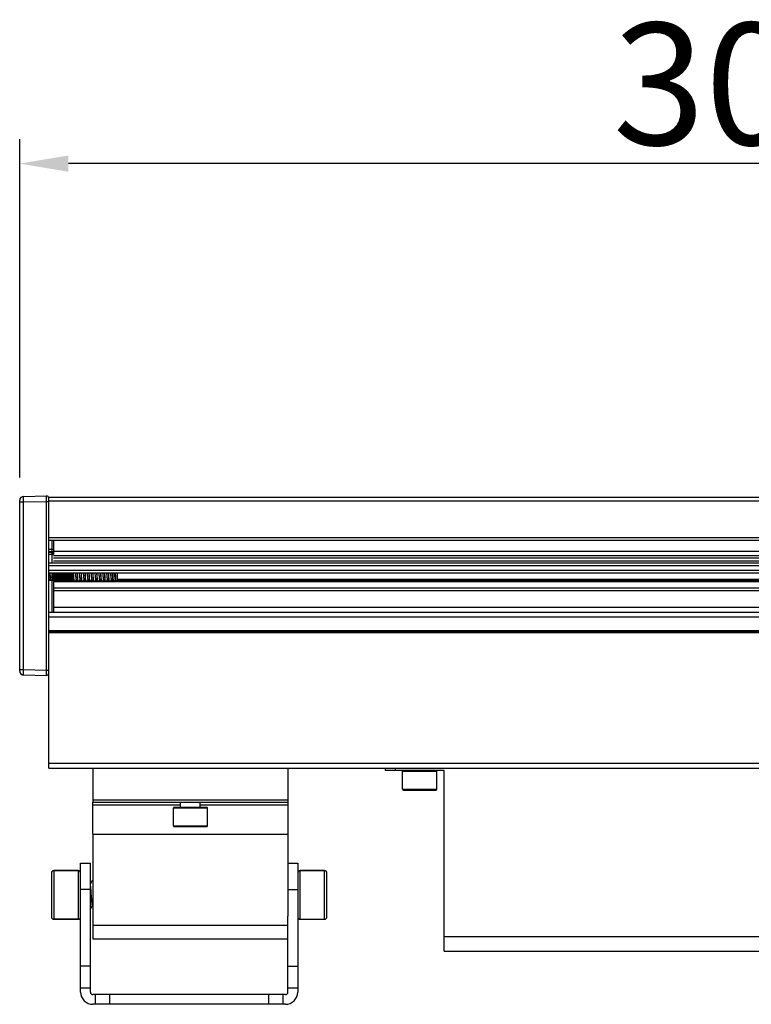
# Model space of a CAD drawing. Units: millimetres. Extents: x 5157 to 14456, y -4124 to -764.
# Drawn here: x 13081 to 13231, y -3930 to -3728 of the extents above; entities that cross this region are included whole.
import ezdxf

# ---------------------------------------------------------------- set-up
doc = ezdxf.new("R2010")
doc.units = ezdxf.units.MM
doc.header["$LTSCALE"] = 16.335
doc.header["$PDMODE"] = 3
doc.header["$PDSIZE"] = 8
doc.layers.get('0').update_dxf_attribs({"linetype": 'CONTINUOUS', "lineweight": 30})
doc.layers.get('Defpoints').update_dxf_attribs({"linetype": 'CONTINUOUS'})
doc.layers.add('02___PRT_ALL_AXES', color=7, linetype='CONTINUOUS')
doc.layers.add('Dim', color=114, linetype='CONTINUOUS', lineweight=15)
doc.styles.get("Standard").update_dxf_attribs({"font": 'txt', "width": 0.85})
doc.styles.add('宋体', font='SimSun.ttf')
doc.dimstyles.new('B1-8', dxfattribs={"dimtxt": 8, "dimasz": 7, "dimexe": 2, "dimexo": 1, "dimgap": 1, "dimtad": 1, "dimtoh": 1, "dimdsep": 46, "dimtxsty": 'Standard', "dimcen": 2.5, "dimadec": 0, "dimazin": 0, "dimtfac": 1, "dimtmove": 0, "dimatfit": 3, "dimfxl": 1, "dimarcsym": 0})

# ---------------------------------------------------------------- blocks, each defined once
blk = doc.blocks.new('*D47')
at = {"layer": 'Defpoints', "color": 0, "lineweight": 30, "transparency": 16777216}
for p in [(13081.08, -3757.8), (13081.08, -3827.14), (13381.08, -3827.14)]:
    blk.add_point(p, dxfattribs=at)
at = {"layer": 'Dim', "color": 0, "lineweight": -2, "transparency": 16777216}
for p, q in [((13081.08, -3822.14), (13081.08, -3752.8)), ((13381.08, -3822.14), (13381.08, -3752.8)), ((13371.08, -3757.8), (13091.08, -3757.8))]:
    blk.add_line(p, q, dxfattribs=at)
at = {"layer": 'Dim', "color": 0, "lineweight": 30, "transparency": 16777216}
for points in [[(13091.08, -3756.13), (13091.08, -3759.47), (13081.08, -3757.8)], [(13371.08, -3756.13), (13371.08, -3759.47), (13381.08, -3757.8)]]:
    blk.add_solid(points, dxfattribs=at)
at = {"layer": 'Dim', "color": 0, "transparency": 16777216, "insert": (13231.08, -3744.7), "char_height": 25, "attachment_point": 5, "style": '宋体'}
blk.add_mtext('300', dxfattribs=at)

msp = doc.modelspace()

# ---------------------------------------------------------------- linework, layer by layer
at = {"color": 7, "linetype": 'Continuous'}
for p, q in [((13081.081, -3861.854), (13081.081, -3826.836)), ((13081.081, -3827.135), (13081.867, -3827.135)), ((13081.867, -3826.036), (13086.572, -3825.953)), ((13081.867, -3827.135), (13086.572, -3827.053)), ((13081.867, -3861.554), (13081.867, -3827.135)), ((13086.572, -3861.636), (13086.572, -3827.053)), ((13086.572, -3827.053), (13087.081, -3827.053)), ((13375.126, -3826.245), (13087.034, -3826.245)), ((13087.081, -3881.745), (13087.081, -3826.245)), ((13087.081, -3826.945), (13375.081, -3826.945)), ((13375.081, -3834.545), (13087.081, -3834.545)), ((13375.081, -3835.045), (13087.081, -3835.045)), ((13087.681, -3835.045), (13087.681, -3839.745)), ((13087.981, -3835.045), (13087.981, -3837.977)), ((13087.981, -3836.928), (13087.081, -3836.928)), ((13087.081, -3837.365), (13087.681, -3837.365)), ((13087.681, -3837.561), (13087.081, -3837.561)), ((13087.981, -3837.231), (13374.181, -3837.231)), ((13087.981, -3837.977), (13087.081, -3837.977)), ((13375.081, -3839.745), (13087.081, -3839.745)), ((13087.981, -3838.13), (13374.181, -3838.13)), ((13087.981, -3838.618), (13374.181, -3838.618)), ((13374.181, -3839.295), (13087.981, -3839.295)), ((13375.081, -3840.245), (13087.081, -3840.245)), ((13375.081, -3841.245), (13087.081, -3841.245)), ((13375.081, -3841.745), (13087.081, -3841.745)), ((13087.681, -3841.745), (13087.681, -3849.745)), ((13087.981, -3841.745), (13087.981, -3849.745)), ((13101.081, -3841.745), (13101.081, -3843.245)), ((13087.064, -3843.115), (13087.202, -3843.351)), ((13091.967, -3843.351), (13087.085, -3843.149)), ((13092.039, -3843.226), (13087.13, -3843.226)), ((13087.767, -3843.351), (13087.885, -3843.149)), ((13087.839, -3843.226), (13087.93, -3843.226)), ((13087.864, -3843.115), (13088.002, -3843.351)), ((13087.981, -3843.327), (13088.085, -3843.149)), ((13087.981, -3843.351), (13374.181, -3843.351)), ((13087.981, -3843.501), (13374.181, -3843.501)), ((13088.039, -3843.226), (13088.13, -3843.226)), ((13088.064, -3843.115), (13088.202, -3843.351)), ((13088.567, -3843.351), (13088.685, -3843.149)), ((13088.639, -3843.226), (13088.73, -3843.226)), ((13088.664, -3843.115), (13088.802, -3843.351)), ((13088.767, -3843.351), (13088.885, -3843.149)), ((13088.839, -3843.226), (13088.93, -3843.226)), ((13088.864, -3843.115), (13089.002, -3843.351)), ((13089.367, -3843.351), (13089.485, -3843.149)), ((13089.439, -3843.226), (13089.53, -3843.226)), ((13089.464, -3843.115), (13089.602, -3843.351)), ((13089.567, -3843.351), (13089.685, -3843.149)), ((13089.639, -3843.226), (13089.73, -3843.226)), ((13089.664, -3843.115), (13089.802, -3843.351)), ((13090.167, -3843.351), (13090.285, -3843.149)), ((13090.239, -3843.226), (13090.33, -3843.226)), ((13090.264, -3843.115), (13090.402, -3843.351)), ((13090.367, -3843.351), (13090.485, -3843.149)), ((13090.439, -3843.226), (13090.53, -3843.226)), ((13090.464, -3843.115), (13090.602, -3843.351)), ((13090.967, -3843.351), (13091.085, -3843.149)), ((13091.039, -3843.226), (13091.13, -3843.226)), ((13091.064, -3843.115), (13091.202, -3843.351)), ((13091.167, -3843.351), (13091.285, -3843.149)), ((13091.239, -3843.226), (13091.33, -3843.226)), ((13091.264, -3843.115), (13091.402, -3843.351)), ((13091.767, -3843.351), (13091.885, -3843.149)), ((13091.839, -3843.226), (13091.93, -3843.226)), ((13091.864, -3843.115), (13092.002, -3843.351)), ((13092.567, -3843.351), (13092.685, -3843.149)), ((13092.639, -3843.226), (13092.73, -3843.226)), ((13092.664, -3843.115), (13092.802, -3843.351)), ((13093.367, -3843.351), (13093.485, -3843.149)), ((13093.439, -3843.226), (13093.53, -3843.226)), ((13093.464, -3843.115), (13093.602, -3843.351)), ((13094.167, -3843.351), (13094.285, -3843.149)), ((13094.239, -3843.226), (13094.33, -3843.226)), ((13094.264, -3843.115), (13094.402, -3843.351)), ((13094.967, -3843.351), (13095.085, -3843.149)), ((13095.039, -3843.226), (13095.13, -3843.226)), ((13095.064, -3843.115), (13095.202, -3843.351)), ((13095.767, -3843.351), (13095.885, -3843.149)), ((13095.839, -3843.226), (13095.93, -3843.226)), ((13095.864, -3843.115), (13096.002, -3843.351)), ((13096.567, -3843.351), (13096.685, -3843.149)), ((13096.639, -3843.226), (13096.73, -3843.226)), ((13096.664, -3843.115), (13096.802, -3843.351)), ((13097.367, -3843.351), (13097.485, -3843.149)), ((13097.439, -3843.226), (13097.53, -3843.226)), ((13097.464, -3843.115), (13097.602, -3843.351)), ((13098.167, -3843.351), (13098.285, -3843.149)), ((13098.239, -3843.226), (13098.33, -3843.226)), ((13098.264, -3843.115), (13098.402, -3843.351)), ((13098.967, -3843.351), (13099.085, -3843.149)), ((13099.039, -3843.226), (13099.13, -3843.226)), ((13099.064, -3843.115), (13099.202, -3843.351)), ((13099.767, -3843.351), (13099.885, -3843.149)), ((13099.839, -3843.226), (13099.93, -3843.226)), ((13099.864, -3843.115), (13100.002, -3843.351)), ((13100.567, -3843.351), (13100.685, -3843.149)), ((13100.639, -3843.226), (13100.73, -3843.226)), ((13100.664, -3843.115), (13100.802, -3843.351)), ((13101.081, -3843.245), (13100.974, -3843.351)), ((13101.081, -3842.984), (13361.081, -3842.984)), ((13101.081, -3843.226), (13361.122, -3843.226)), ((13087.981, -3844.803), (13374.181, -3844.803)), ((13087.981, -3845.303), (13374.181, -3845.303)), ((13087.081, -3849.745), (13375.081, -3849.745)), ((13087.981, -3848.745), (13374.181, -3848.745)), ((13087.081, -3850.745), (13375.081, -3850.745)), ((13087.081, -3853.545), (13375.081, -3853.545)), ((13087.081, -3853.745), (13375.081, -3853.745)), ((13087.081, -3853.945), (13375.081, -3853.945)), ((13081.081, -3861.554), (13081.867, -3861.554)), ((13081.867, -3861.554), (13086.572, -3861.636)), ((13086.572, -3861.636), (13087.081, -3861.636)), ((13081.867, -3862.654), (13086.572, -3862.736)), ((13087.081, -3880.745), (13375.081, -3880.745)), ((13087.081, -3881.745), (13375.081, -3881.745)), ((13096.081, -3881.745), (13096.081, -3888.245)), ((13136.081, -3881.745), (13136.081, -3888.245)), ((13156.099, -3882.245), (13156.099, -3881.745)), ((13158.099, -3882.245), (13158.099, -3881.745)), ((13168.099, -3882.245), (13156.099, -3882.245)), ((13159.599, -3886.095), (13159.599, -3882.395)), ((13159.599, -3882.395), (13166.599, -3882.395)), ((13166.599, -3886.095), (13166.599, -3882.395)), ((13168.099, -3919.245), (13168.099, -3882.245)), ((13159.599, -3886.095), (13166.599, -3886.095)), ((13159.749, -3886.245), (13166.449, -3886.245)), ((13096.081, -3895.295), (13096.081, -3888.745)), ((13096.081, -3889.245), (13114.081, -3889.245)), ((13112.581, -3893.595), (13112.581, -3889.895)), ((13112.581, -3889.895), (13119.581, -3889.895)), ((13112.731, -3889.745), (13119.431, -3889.745)), ((13114.081, -3889.745), (13114.081, -3888.745)), ((13118.081, -3889.745), (13118.081, -3888.745)), ((13118.081, -3889.245), (13136.081, -3889.245)), ((13119.581, -3893.595), (13119.581, -3889.895)), ((13136.081, -3888.745), (13136.081, -3895.295)), ((13112.581, -3893.595), (13119.581, -3893.595)), ((13112.731, -3893.745), (13119.431, -3893.745)), ((13093.581, -3927.674), (13093.581, -3901.245)), ((13093.581, -3901.245), (13095.581, -3901.245)), ((13095.581, -3927.674), (13095.581, -3901.245)), ((13136.081, -3901.245), (13138.081, -3901.245)), ((13138.081, -3901.245), (13138.081, -3927.674)), ((13087.581, -3903.245), (13087.581, -3912.245)), ((13088.081, -3902.745), (13088.081, -3912.745)), ((13088.081, -3902.745), (13093.081, -3902.745)), ((13093.081, -3902.745), (13093.081, -3912.745)), ((13138.581, -3912.745), (13138.581, -3902.745)), ((13143.581, -3902.745), (13138.581, -3902.745)), ((13143.581, -3912.745), (13143.581, -3902.745)), ((13144.081, -3912.245), (13144.081, -3903.245)), ((13095.966, -3904.807), (13095.581, -3905.471)), ((13095.966, -3904.807), (13095.981, -3904.795)), ((13095.981, -3904.795), (13096.081, -3904.795)), ((13095.581, -3906.64), (13093.581, -3906.64)), ((13136.081, -3906.64), (13138.081, -3906.64)), ((13095.595, -3910.682), (13096.031, -3909.932)), ((13096.011, -3909.898), (13096.081, -3910.018)), ((13095.595, -3910.682), (13095.581, -3910.695)), ((13136.081, -3927.674), (13136.081, -3912.078)), ((13088.081, -3912.745), (13093.081, -3912.745)), ((13168.099, -3916.245), (13308.099, -3916.245)), ((13168.099, -3919.245), (13308.099, -3919.245)), ((13095.581, -3922.364), (13093.581, -3922.364)), ((13136.081, -3922.364), (13138.081, -3922.364)), ((13093.581, -3926.788), (13095.581, -3926.788)), ((13135.581, -3928.174), (13096.081, -3928.174)), ((13096.581, -3928.174), (13096.581, -3930.174)), ((13099.581, -3930.174), (13099.581, -3928.174)), ((13132.081, -3928.174), (13132.081, -3930.174)), ((13135.081, -3930.174), (13135.081, -3928.174)), ((13136.081, -3926.788), (13138.081, -3926.788)), ((13135.581, -3930.174), (13096.081, -3930.174))]:
    msp.add_line(p, q, dxfattribs=at)
for centre, radius, start, end in [((13081.881, -3826.836), 0.8, 91, 179.99998), ((13086.581, -3826.453), 0.5, 8.27464, 91), ((13081.881, -3861.854), 0.8, 180.00002, 269), ((13086.581, -3862.236), 0.5, 269.00004, 360), ((13159.749, -3882.395), 0.15, 90, 180), ((13166.449, -3882.395), 0.15, 0, 90), ((13159.749, -3886.095), 0.15, 180, 270), ((13166.449, -3886.095), 0.15, 270, 0), ((13112.731, -3889.895), 0.15, 90, 180), ((13119.431, -3889.895), 0.15, 0, 90), ((13112.731, -3893.595), 0.15, 180, 270), ((13119.431, -3893.595), 0.15, 270, 0), ((13088.081, -3903.245), 0.5, 90, 180), ((13093.081, -3903.245), 0.5, 0, 90), ((13138.581, -3903.245), 0.5, 90, 180), ((13143.581, -3903.245), 0.5, 0, 90), ((13095.981, -3904.803), 0.00872, 79.37043, 89.94162), ((13088.081, -3912.245), 0.5, 180, 270), ((13093.081, -3912.245), 0.5, 270, 0), ((13138.581, -3912.245), 0.5, 180, 270), ((13143.581, -3912.245), 0.5, 270, 0), ((13096.081, -3927.674), 2.5, 180, 270), ((13096.081, -3927.674), 0.5, 180, 270), ((13135.581, -3927.674), 2.5, 270, 0), ((13135.581, -3927.674), 0.5, 270, 0)]:
    msp.add_arc(centre, radius, start, end, dxfattribs=at)
for points, start_tangent, end_tangent in [([(13081.867, -3827.135), (13081.864, -3826.921), (13081.862, -3826.715), (13081.861, -3826.524), (13081.861, -3826.438), (13081.861, -3826.358), (13081.861, -3826.285), (13081.861, -3826.221), (13081.862, -3826.166), (13081.862, -3826.119), (13081.863, -3826.1), (13081.863, -3826.083), (13081.864, -3826.069), (13081.864, -3826.057), (13081.865, -3826.048), (13081.865, -3826.041), (13081.866, -3826.037), (13081.866, -3826.036), (13081.867, -3826.036)], (-0.0126871, 0.9999195), (0.999828, 0.0185478)), ([(13086.572, -3827.053), (13086.57, -3826.839), (13086.569, -3826.632), (13086.569, -3826.442), (13086.568, -3826.356), (13086.568, -3826.276), (13086.568, -3826.203), (13086.569, -3826.139), (13086.569, -3826.083), (13086.569, -3826.037), (13086.569, -3826.018), (13086.57, -3826.001), (13086.57, -3825.986), (13086.57, -3825.975), (13086.571, -3825.965), (13086.571, -3825.959), (13086.571, -3825.956), (13086.571, -3825.955), (13086.572, -3825.954), (13086.572, -3825.953)], (-0.0079316, 0.9999685), (0.9998133, 0.0193225)), ([(13087.981, -3837.626), (13087.958, -3837.526), (13087.893, -3837.441), (13087.795, -3837.384), (13087.681, -3837.365)], (0, 1), (-1, 0)), ([(13087.981, -3837.811), (13087.975, -3837.762), (13087.958, -3837.715), (13087.893, -3837.634), (13087.795, -3837.58), (13087.681, -3837.561)], (0, 1), (-1, 0)), ([(13091.885, -3841.745), (13091.93, -3842.225), (13091.952, -3842.446), (13091.974, -3842.645), (13091.997, -3842.817), (13092.019, -3842.955), (13092.042, -3843.055), (13087.053, -3843.09), (13087.064, -3843.115)], (0.0914033, -0.995814), (0.5048155, -0.8632272)), ([(13087.238, -3841.745), (13087.298, -3842.648), (13087.328, -3843.037), (13087.358, -3843.356)], (0.0635338, -0.9979797), (0.1069034, -0.9942694)), ([(13087.45, -3843.355), (13087.42, -3843.037), (13087.39, -3842.647), (13087.331, -3841.745)], (-0.1067905, 0.9942815), (-0.0635338, 0.9979797)), ([(13087.685, -3841.745), (13087.73, -3842.225), (13087.752, -3842.446), (13087.774, -3842.645), (13087.797, -3842.817), (13087.819, -3842.955), (13087.842, -3843.055), (13087.853, -3843.09), (13087.864, -3843.115)], (0.0914033, -0.995814), (0.5049794, -0.8631314)), ([(13088.038, -3841.745), (13088.098, -3842.647), (13088.128, -3843.037), (13088.158, -3843.355)], (0.0635338, -0.9979797), (0.1067905, -0.9942815)), ([(13088.25, -3843.357), (13088.22, -3843.038), (13088.19, -3842.648), (13088.131, -3841.745)], (-0.106942, 0.9942653), (-0.0635338, 0.9979797)), ([(13088.238, -3841.745), (13088.298, -3842.648), (13088.328, -3843.037), (13088.358, -3843.356)], (0.0635338, -0.9979797), (0.1068973, -0.9942701)), ([(13088.45, -3843.355), (13088.42, -3843.037), (13088.39, -3842.647), (13088.331, -3841.745)], (-0.1067919, 0.9942814), (-0.0635338, 0.9979797)), ([(13088.485, -3841.745), (13088.53, -3842.225), (13088.552, -3842.446), (13088.574, -3842.645), (13088.597, -3842.817), (13088.619, -3842.955), (13088.642, -3843.055), (13088.653, -3843.09), (13088.664, -3843.115)], (0.0914033, -0.995814), (0.5048155, -0.8632272)), ([(13088.685, -3841.745), (13088.73, -3842.225), (13088.752, -3842.446), (13088.774, -3842.645), (13088.797, -3842.817), (13088.819, -3842.955), (13088.842, -3843.055), (13088.853, -3843.09), (13088.864, -3843.115)], (0.0914033, -0.995814), (0.5048155, -0.8632272)), ([(13088.838, -3841.745), (13088.898, -3842.648), (13088.928, -3843.038), (13088.958, -3843.357)], (0.0635338, -0.9979797), (0.106942, -0.9942653)), ([(13089.05, -3843.356), (13089.02, -3843.037), (13088.99, -3842.647), (13088.931, -3841.745)], (-0.1068146, 0.994279), (-0.0635338, 0.9979797)), ([(13089.038, -3841.745), (13089.098, -3842.647), (13089.128, -3843.037), (13089.158, -3843.355)], (0.0635338, -0.9979797), (0.1067919, -0.9942814)), ([(13089.25, -3843.357), (13089.22, -3843.038), (13089.19, -3842.648), (13089.131, -3841.745)], (-0.1069387, 0.9942656), (-0.0635338, 0.9979797)), ([(13089.285, -3841.745), (13089.33, -3842.225), (13089.352, -3842.446), (13089.374, -3842.645), (13089.397, -3842.817), (13089.419, -3842.955), (13089.442, -3843.055), (13089.453, -3843.09), (13089.464, -3843.115)], (0.0914033, -0.995814), (0.5048155, -0.8632272)), ([(13089.485, -3841.745), (13089.53, -3842.225), (13089.552, -3842.446), (13089.574, -3842.645), (13089.597, -3842.817), (13089.619, -3842.955), (13089.642, -3843.055), (13089.653, -3843.09), (13089.664, -3843.115)], (0.0914033, -0.995814), (0.5048153, -0.8632274)), ([(13089.638, -3841.745), (13089.698, -3842.647), (13089.728, -3843.037), (13089.758, -3843.356)], (0.0635338, -0.9979797), (0.1068146, -0.994279)), ([(13089.85, -3843.356), (13089.82, -3843.037), (13089.79, -3842.648), (13089.731, -3841.745)], (-0.1068933, 0.9942705), (-0.0635338, 0.9979797)), ([(13089.838, -3841.745), (13089.898, -3842.648), (13089.928, -3843.038), (13089.958, -3843.357)], (0.0635338, -0.9979797), (0.1069387, -0.9942656)), ([(13090.05, -3843.356), (13090.02, -3843.037), (13089.99, -3842.647), (13089.931, -3841.745)], (-0.1068102, 0.9942794), (-0.0635338, 0.9979797)), ([(13090.085, -3841.745), (13090.13, -3842.225), (13090.152, -3842.446), (13090.174, -3842.645), (13090.197, -3842.817), (13090.219, -3842.955), (13090.242, -3843.055), (13090.253, -3843.09), (13090.264, -3843.115)], (0.0914033, -0.995814), (0.5048155, -0.8632272)), ([(13090.285, -3841.745), (13090.33, -3842.225), (13090.352, -3842.446), (13090.374, -3842.645), (13090.397, -3842.817), (13090.419, -3842.955), (13090.442, -3843.055), (13090.453, -3843.09), (13090.464, -3843.115)], (0.0914033, -0.995814), (0.5048155, -0.8632272)), ([(13090.438, -3841.745), (13090.498, -3842.648), (13090.528, -3843.037), (13090.558, -3843.356)], (0.0635338, -0.9979797), (0.1068933, -0.9942705)), ([(13090.65, -3843.356), (13090.62, -3843.037), (13090.59, -3842.648), (13090.531, -3841.745)], (-0.1068915, 0.9942707), (-0.0635334, 0.9979797)), ([(13090.638, -3841.745), (13090.698, -3842.647), (13090.728, -3843.037), (13090.758, -3843.356)], (0.0635338, -0.9979797), (0.1068102, -0.9942794)), ([(13090.85, -3843.356), (13090.82, -3843.037), (13090.79, -3842.648), (13090.731, -3841.745)], (-0.1069017, 0.9942696), (-0.0635338, 0.9979797)), ([(13090.885, -3841.745), (13090.93, -3842.225), (13090.952, -3842.446), (13090.974, -3842.645), (13090.997, -3842.817), (13091.019, -3842.955), (13091.042, -3843.055), (13091.053, -3843.09), (13091.064, -3843.115)], (0.091402, -0.9958141), (0.5048158, -0.8632271)), ([(13091.085, -3841.745), (13091.13, -3842.225), (13091.152, -3842.446), (13091.174, -3842.645), (13091.197, -3842.817), (13091.219, -3842.955), (13091.242, -3843.055), (13091.253, -3843.09), (13091.264, -3843.115)], (0.0914033, -0.995814), (0.5048155, -0.8632272)), ([(13091.238, -3841.745), (13091.298, -3842.648), (13091.328, -3843.037), (13091.358, -3843.356)], (0.0635334, -0.9979797), (0.1068915, -0.9942707)), ([(13091.45, -3843.356), (13091.42, -3843.037), (13091.39, -3842.647), (13091.331, -3841.745)], (-0.1068039, 0.9942801), (-0.0635338, 0.9979797)), ([(13091.438, -3841.745), (13091.498, -3842.648), (13091.528, -3843.037), (13091.558, -3843.356)], (0.0635338, -0.9979797), (0.1069017, -0.9942696)), ([(13091.65, -3843.356), (13091.62, -3843.037), (13091.59, -3842.648), (13091.531, -3841.745)], (-0.1069034, 0.9942694), (-0.0635338, 0.9979797)), ([(13091.685, -3841.745), (13091.73, -3842.225), (13091.752, -3842.446), (13091.774, -3842.645), (13091.797, -3842.817), (13091.819, -3842.955), (13091.842, -3843.055), (13091.853, -3843.09), (13091.864, -3843.115)], (0.0914033, -0.995814), (0.5048155, -0.8632272)), ([(13092.038, -3841.745), (13092.098, -3842.647), (13092.128, -3843.037), (13092.158, -3843.356)], (0.0635338, -0.9979797), (0.1068039, -0.9942801)), ([(13092.25, -3843.357), (13092.22, -3843.038), (13092.19, -3842.648), (13092.131, -3841.745)], (-0.1069406, 0.9942654), (-0.0635338, 0.9979797)), ([(13092.485, -3841.745), (13092.53, -3842.225), (13092.552, -3842.446), (13092.574, -3842.645), (13092.597, -3842.817), (13092.619, -3842.955), (13092.642, -3843.055), (13092.653, -3843.09), (13092.664, -3843.115)], (0.0914033, -0.995814), (0.5048155, -0.8632272)), ([(13092.838, -3841.745), (13092.898, -3842.648), (13092.928, -3843.038), (13092.958, -3843.357)], (0.0635338, -0.9979797), (0.1069406, -0.9942654)), ([(13093.05, -3843.356), (13093.02, -3843.037), (13092.99, -3842.647), (13092.931, -3841.745)], (-0.1068213, 0.9942782), (-0.0635338, 0.9979797)), ([(13093.285, -3841.745), (13093.33, -3842.225), (13093.352, -3842.446), (13093.374, -3842.645), (13093.397, -3842.817), (13093.419, -3842.955), (13093.442, -3843.055), (13093.453, -3843.09), (13093.464, -3843.115)], (0.0914033, -0.995814), (0.5048155, -0.8632272)), ([(13093.638, -3841.745), (13093.698, -3842.647), (13093.728, -3843.037), (13093.758, -3843.356)], (0.0635338, -0.9979797), (0.1068213, -0.9942782)), ([(13093.85, -3843.356), (13093.82, -3843.038), (13093.79, -3842.648), (13093.731, -3841.745)], (-0.1069097, 0.9942687), (-0.0635338, 0.9979797)), ([(13094.085, -3841.745), (13094.13, -3842.225), (13094.152, -3842.446), (13094.174, -3842.645), (13094.197, -3842.817), (13094.219, -3842.955), (13094.242, -3843.055), (13094.253, -3843.09), (13094.264, -3843.115)], (0.0914033, -0.995814), (0.5048155, -0.8632272)), ([(13094.438, -3841.745), (13094.498, -3842.648), (13094.528, -3843.038), (13094.558, -3843.356)], (0.0635338, -0.9979797), (0.1069097, -0.9942687)), ([(13094.65, -3843.356), (13094.62, -3843.037), (13094.59, -3842.648), (13094.531, -3841.745)], (-0.1068973, 0.9942701), (-0.0635338, 0.9979797)), ([(13094.885, -3841.745), (13094.93, -3842.225), (13094.952, -3842.446), (13094.974, -3842.645), (13094.997, -3842.817), (13095.019, -3842.955), (13095.042, -3843.055), (13095.053, -3843.09), (13095.064, -3843.115)], (0.0914033, -0.995814), (0.5048155, -0.8632272)), ([(13095.238, -3841.745), (13095.298, -3842.648), (13095.328, -3843.037), (13095.358, -3843.356)], (0.0635338, -0.9979797), (0.1068973, -0.9942701)), ([(13095.45, -3843.355), (13095.42, -3843.037), (13095.39, -3842.647), (13095.331, -3841.745)], (-0.1067919, 0.9942814), (-0.0635338, 0.9979797)), ([(13095.685, -3841.745), (13095.73, -3842.225), (13095.752, -3842.446), (13095.774, -3842.645), (13095.797, -3842.817), (13095.819, -3842.955), (13095.842, -3843.055), (13095.853, -3843.09), (13095.864, -3843.115)], (0.0914033, -0.995814), (0.5048155, -0.8632272)), ([(13096.038, -3841.745), (13096.098, -3842.647), (13096.128, -3843.037), (13096.158, -3843.355)], (0.0635338, -0.9979797), (0.1067919, -0.9942814)), ([(13096.25, -3843.357), (13096.22, -3843.038), (13096.19, -3842.648), (13096.131, -3841.745)], (-0.1069387, 0.9942656), (-0.0635338, 0.9979797)), ([(13096.485, -3841.745), (13096.53, -3842.225), (13096.552, -3842.446), (13096.574, -3842.645), (13096.597, -3842.817), (13096.619, -3842.955), (13096.642, -3843.055), (13096.653, -3843.09), (13096.664, -3843.115)], (0.0914033, -0.995814), (0.5048153, -0.8632274)), ([(13096.838, -3841.745), (13096.898, -3842.648), (13096.928, -3843.038), (13096.958, -3843.357)], (0.0635338, -0.9979797), (0.1069387, -0.9942656)), ([(13097.05, -3843.356), (13097.02, -3843.037), (13096.99, -3842.647), (13096.931, -3841.745)], (-0.1068102, 0.9942794), (-0.0635338, 0.9979797)), ([(13097.285, -3841.745), (13097.33, -3842.225), (13097.352, -3842.446), (13097.374, -3842.645), (13097.397, -3842.817), (13097.419, -3842.955), (13097.442, -3843.055), (13097.453, -3843.09), (13097.464, -3843.115)], (0.0914033, -0.995814), (0.5048155, -0.8632272)), ([(13097.638, -3841.745), (13097.698, -3842.647), (13097.728, -3843.037), (13097.758, -3843.356)], (0.0635338, -0.9979797), (0.1068102, -0.9942794)), ([(13097.85, -3843.356), (13097.82, -3843.037), (13097.79, -3842.648), (13097.731, -3841.745)], (-0.1069017, 0.9942696), (-0.0635338, 0.9979797)), ([(13098.085, -3841.745), (13098.13, -3842.225), (13098.152, -3842.446), (13098.174, -3842.645), (13098.197, -3842.817), (13098.219, -3842.955), (13098.242, -3843.055), (13098.253, -3843.09), (13098.264, -3843.115)], (0.0914033, -0.995814), (0.5048155, -0.8632272)), ([(13098.438, -3841.745), (13098.498, -3842.648), (13098.528, -3843.037), (13098.558, -3843.356)], (0.0635338, -0.9979797), (0.1069017, -0.9942696)), ([(13098.65, -3843.356), (13098.62, -3843.037), (13098.59, -3842.648), (13098.531, -3841.745)], (-0.1069034, 0.9942694), (-0.0635338, 0.9979797)), ([(13098.885, -3841.745), (13098.93, -3842.225), (13098.952, -3842.446), (13098.974, -3842.645), (13098.997, -3842.817), (13099.019, -3842.955), (13099.042, -3843.055), (13099.053, -3843.09), (13099.064, -3843.115)], (0.0914033, -0.995814), (0.5048155, -0.8632272)), ([(13099.238, -3841.745), (13099.298, -3842.648), (13099.328, -3843.037), (13099.358, -3843.356)], (0.0635338, -0.9979797), (0.1069034, -0.9942694)), ([(13099.45, -3843.355), (13099.42, -3843.037), (13099.39, -3842.647), (13099.331, -3841.745)], (-0.1067905, 0.9942815), (-0.0635338, 0.9979797)), ([(13099.685, -3841.745), (13099.73, -3842.225), (13099.752, -3842.446), (13099.774, -3842.645), (13099.797, -3842.817), (13099.819, -3842.955), (13099.842, -3843.055), (13099.853, -3843.09), (13099.864, -3843.115)], (0.0914033, -0.995814), (0.5049794, -0.8631314)), ([(13100.038, -3841.745), (13100.098, -3842.647), (13100.128, -3843.037), (13100.158, -3843.355)], (0.0635338, -0.9979797), (0.1067905, -0.9942815)), ([(13100.131, -3841.745), (13100.19, -3842.649), (13100.22, -3843.039), (13100.25, -3843.358)], (0.0635333, -0.9979797), (0.1070822, -0.9942502)), ([(13100.485, -3841.745), (13100.53, -3842.225), (13100.552, -3842.446), (13100.574, -3842.645), (13100.597, -3842.817), (13100.619, -3842.955), (13100.642, -3843.055), (13100.653, -3843.09), (13100.664, -3843.115)], (0.0914031, -0.995814), (0.5047436, -0.8632693)), ([(13100.84, -3843.358), (13100.828, -3843.252), (13100.815, -3843.109), (13100.791, -3842.733), (13100.767, -3842.264), (13100.744, -3841.745)], (-0.1382542, 0.9903968), (-0.0439089, 0.9990355)), ([(13087.981, -3842.695), (13088.002, -3842.848), (13088.023, -3842.971), (13088.043, -3843.06), (13088.054, -3843.092), (13088.064, -3843.115)], (0.1250191, -0.9921543), (0.5048155, -0.8632272)), ([(13081.867, -3862.654), (13081.866, -3862.653), (13081.866, -3862.652), (13081.865, -3862.648), (13081.865, -3862.642), (13081.864, -3862.632), (13081.864, -3862.621), (13081.863, -3862.606), (13081.863, -3862.589), (13081.862, -3862.57), (13081.862, -3862.524), (13081.861, -3862.468), (13081.861, -3862.404), (13081.861, -3862.331), (13081.861, -3862.251), (13081.861, -3862.165), (13081.862, -3861.975), (13081.864, -3861.768), (13081.867, -3861.554)], (-0.9998276, 0.0185698), (0.0126923, 0.9999194)), ([(13086.572, -3862.736), (13086.572, -3862.735), (13086.571, -3862.734), (13086.571, -3862.733), (13086.571, -3862.73), (13086.571, -3862.724), (13086.57, -3862.715), (13086.57, -3862.703), (13086.57, -3862.688), (13086.569, -3862.671), (13086.569, -3862.652), (13086.569, -3862.606), (13086.569, -3862.55), (13086.568, -3862.486), (13086.568, -3862.414), (13086.568, -3862.334), (13086.569, -3862.247), (13086.569, -3862.057), (13086.57, -3861.85), (13086.572, -3861.636)], (-0.9998139, 0.0192935), (0.0079311, 0.9999685)), ([(13095.687, -3906.539), (13095.66, -3906.256), (13095.634, -3906.014), (13095.607, -3905.82), (13095.581, -3905.68)], (-0.0878462, 0.9961341), (-0.2308567, 0.9729878)), ([(13095.982, -3904.795), (13095.995, -3904.806), (13096.007, -3904.835), (13096.019, -3904.881), (13096.031, -3904.944), (13096.044, -3905.023), (13096.056, -3905.12), (13096.081, -3905.358)], (0.9829552, -0.183845), (0.0914001, -0.9958142)), ([(13096.011, -3909.898), (13096, -3909.876), (13095.99, -3909.846), (13095.97, -3909.76), (13095.95, -3909.641), (13095.93, -3909.492), (13095.909, -3909.315), (13095.889, -3909.113), (13095.869, -3908.888), (13095.849, -3908.645), (13095.808, -3908.119), (13095.768, -3907.57), (13095.727, -3907.031), (13095.687, -3906.539)], (-0.5031187, 0.8642173), (-0.0878462, 0.9961341))]:
    msp.add_spline(points, degree=3, dxfattribs=dict(at, start_tangent=start_tangent, end_tangent=end_tangent))
at = {"layer": '02___PRT_ALL_AXES', "color": 7, "linetype": 'Continuous'}
for p, q in [((13159.599, -3886.095), (13159.599, -3882.395)), ((13166.599, -3886.095), (13166.599, -3882.395)), ((13096.081, -3888.245), (13096.081, -3888.745)), ((13096.081, -3888.245), (13136.081, -3888.245)), ((13096.081, -3888.745), (13136.081, -3888.745)), ((13112.581, -3893.595), (13112.581, -3889.895)), ((13114.081, -3889.745), (13114.081, -3888.745)), ((13118.081, -3889.745), (13118.081, -3888.745)), ((13119.581, -3893.595), (13119.581, -3889.895)), ((13136.081, -3888.245), (13136.081, -3888.745)), ((13096.081, -3895.295), (13096.081, -3916.744)), ((13096.081, -3895.295), (13136.081, -3895.295)), ((13136.081, -3895.295), (13136.081, -3912.078)), ((13093.081, -3902.745), (13088.081, -3902.745)), ((13138.581, -3902.745), (13143.581, -3902.745)), ((13096.081, -3904.795), (13095.981, -3904.795)), ((13093.081, -3912.745), (13088.081, -3912.745)), ((13096.081, -3913.97), (13136.081, -3913.97)), ((13138.581, -3912.745), (13143.581, -3912.745)), ((13096.081, -3916.745), (13136.081, -3916.745))]:
    msp.add_line(p, q, dxfattribs=at)

# ---------------------------------------------------------------- dimensions: what is measured, and where the dimension line sits
at = {"layer": 'Dim'}
dim = msp.add_linear_dim(base=(13081.081, -3757.799), p1=(13381.081, -3827.135), p2=(13081.081, -3827.135), dimstyle='B1-8', override={"dimtxt": 25, "dimasz": 10, "dimexe": 5, "dimexo": 5, "dimgap": 0.6, "dimtxsty": '宋体', "dimtm": 0.5, "dimtfac": 0.8, "dimfxl": 1.25}, dxfattribs=at)
dim.commit()
dim.dimension.update_dxf_attribs({"geometry": '*D47', "text_midpoint": (13231.081, -3757.799), "dimtype": 160})

doc.saveas('drawing.dxf')
